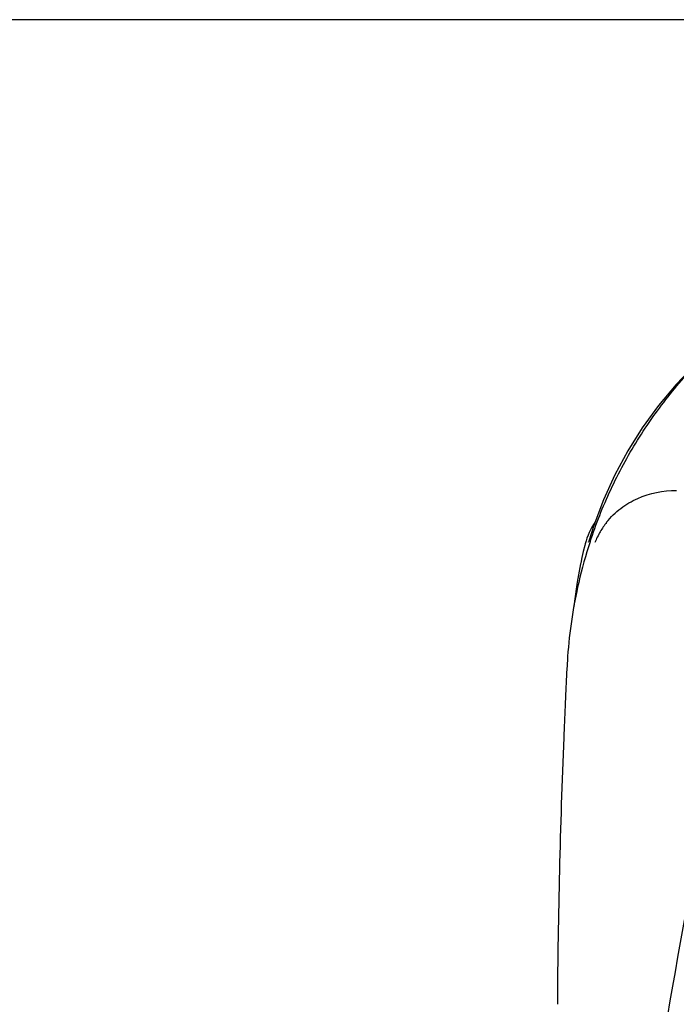
# Model space of a CAD drawing. Units: millimetres. Extents: x 17687 to 24419, y 2673 to 7538.
# Drawn here: x 18717 to 18809, y 6872 to 7010 of the extents above; entities that cross this region are included whole.
import ezdxf

# ---------------------------------------------------------------- set-up
doc = ezdxf.new("R2010")
doc.units = ezdxf.units.MM
doc.styles.add('ARIAL', font='arial.ttf')
doc.dimstyles.new('Diseño_PlanosFabricacion', dxfattribs={"dimtxt": 40, "dimasz": 45, "dimexe": 10, "dimexo": 10, "dimgap": 10, "dimtad": 1, "dimtih": 1, "dimtoh": 1, "dimdec": 0, "dimzin": 1, "dimdsep": 46, "dimtxsty": 'ARIAL', "dimcen": 15, "dimadec": 0, "dimazin": 0, "dimtp": 0.05, "dimtm": 0.05, "dimtfac": 1, "dimtdec": 0, "dimtofl": 0, "dimtmove": 0, "dimatfit": 3, "dimfxl": 0, "dimtolj": 1, "dimarcsym": 0})

# ---------------------------------------------------------------- blocks, each defined once
blk = doc.blocks.new('*D9')
at = {"color": 0, "lineweight": -2}
for p, q in [((18856.03, 7010.28), (18547.47, 7010.28)), ((18557.47, 6965.28), (18557.47, 6412.68)), ((18557.47, 5858.23), (18557.47, 6351.84)), ((18949.88, 5813.23), (18547.47, 5813.23))]:
    blk.add_line(p, q, dxfattribs=at)
at = {"color": 0}
for points in [[(18549.97, 6965.28), (18564.97, 6965.28), (18557.47, 7010.28)], [(18549.97, 5858.23), (18564.97, 5858.23), (18557.47, 5813.23)]]:
    blk.add_solid(points, dxfattribs=at)
at = {"layer": 'Defpoints', "color": 0}
for p in [(18557.47, 7010.28), (18866.03, 7010.28), (18959.88, 5813.23)]:
    blk.add_point(p, dxfattribs=at)
at = {"color": 0, "insert": (18557.47, 6382.26), "char_height": 40, "attachment_point": 5, "style": 'ARIAL'}
blk.add_mtext('\\A1;1197 mm', dxfattribs=at)
blk = doc.blocks.new('A$C075C3087')
at = {"color": 7, "linetype": 'Continuous'}
for p, q in [((150.24, 1129.71), (148.89, 1126.12)), ((148.89, 1126.12), (148.19, 1123.9)), ((147.68, 1123.53), (147.62, 1123.29)), ((148.15, 1123.77), (148.19, 1123.9)), ((144.93, 1102.46), (144.85, 1100.72))]:
    blk.add_line(p, q, dxfattribs=at)
for points in [[(164.98, 1150.45), (163.11, 1148.7), (160.43, 1145.89), (157.95, 1142.92), (155.68, 1139.81), (153.64, 1136.57), (151.82, 1133.19), (150.24, 1129.71)], [(147.62, 1123.29), (147.41, 1122.45), (147.22, 1121.63), (147.05, 1120.83), (147.02, 1120.72)], [(147.03, 1120.73), (146.54, 1118.14), (146.17, 1115.5), (146.09, 1114.72)]]:
    blk.add_lwpolyline(points, dxfattribs=at)
for centre, radius, start, end in [((157.36, 1121.02), 10, 146.007, 165.4521), ((160.04, 1119.21), 11.89, 141.8863, 149.5619), ((211.51, 1103.08), 66.46, 161.805, 166.9255), ((211.3, 1103.13), 66.25, 166.9262, 175.9983), ((1291.39, 1049.94), 1147.66, 177.46397, 177.68098), ((1277.74, 1050.43), 1134, 177.67779, 179.56967)]:
    blk.add_arc(centre, radius, start, end, dxfattribs=at)
for points, knots in [([(148.38, 1123.83), (149.19, 1126.32), (151.13, 1131.21), (154.9, 1138.16), (159.49, 1144.64), (163.04, 1148.58), (164.95, 1150.4)], [0, 0, 0, 0, 0.248303, 0.498262, 0.749149, 1, 1, 1, 1]), ([(150.69, 1126.56), (151.26, 1127.29), (152.6, 1128.59), (155.81, 1130.45), (158.62, 1131.02), (160.47, 1131.02)], [0, 0, 0, 0, 0.251375, 0.500702, 1, 1, 1, 1]), ([(145.22, 1107.75), (145.19, 1107.32), (145.08, 1105.55), (144.99, 1103.79), (144.93, 1102.46)], [0, 0, 0, 0, 0.246458, 1, 1, 1, 1]), ([(215.68, 1102.46), (200.32, 1047.33), (177.91, 964.84), (155.19, 853.75), (147.14, 798.17), (144.12, 770.43)], [0, 0, 0, 0, 0.504888, 0.753799, 1, 1, 1, 1]), ([(167.63, 1102.46), (163.25, 1080.65), (155.35, 1037.04), (149.47, 993.11), (147.14, 971.17)], [0, 0, 0, 0, 0.502006, 1, 1, 1, 1])]:
    blk.add_open_spline(points, degree=3, knots=knots, dxfattribs=at)
blk.add_open_spline([(149.79, 1125.24), (149.5, 1124.75), (149.24, 1124.24), (149.04, 1123.71)], degree=3, dxfattribs=at)

msp = doc.modelspace()

# ---------------------------------------------------------------- block references
msp.add_blockref('A$C075C3087', (18648.38, 5813.23))

# ---------------------------------------------------------------- dimensions: what is measured, and where the dimension line sits
at = {"color": 7}
dim = msp.add_linear_dim(base=(18557.47, 7010.28), p1=(18959.88, 5813.23), p2=(18866.03, 7010.28), angle=90, dimstyle='Diseño_PlanosFabricacion', override={"dimpost": ' mm'}, dxfattribs=at)
dim.commit()
dim.dimension.update_dxf_attribs({"geometry": '*D9', "text_midpoint": (18557.47, 6382.26), "dimtype": 160})

doc.saveas('drawing.dxf')
